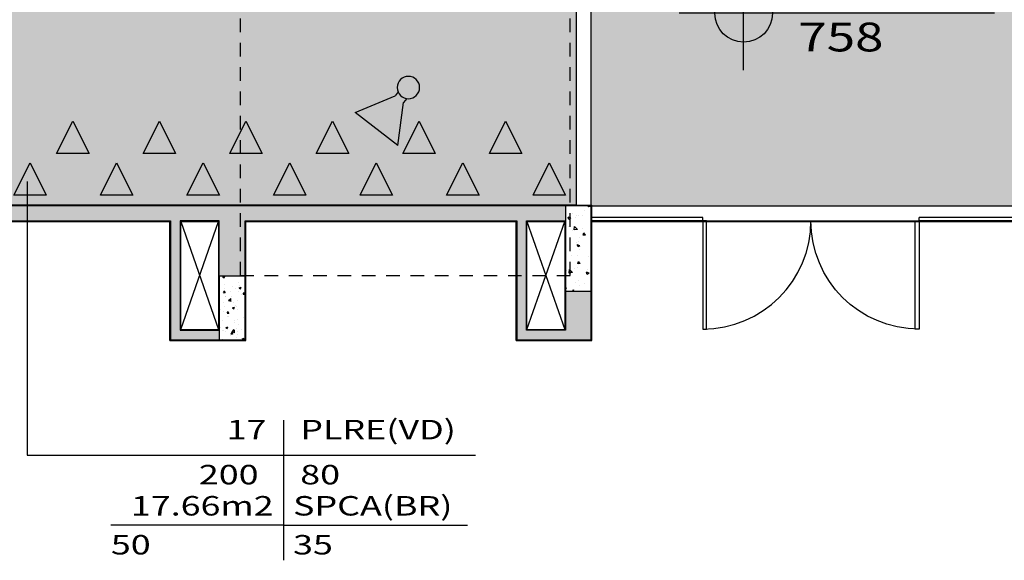
# Model space of a CAD drawing. Extents: x 438 to 585, y 567 to 707.
# Drawn here: x 508 to 517, y 619 to 624 of the extents above; entities that cross this region are included whole.
import ezdxf
from ezdxf.enums import TextEntityAlignment as Align

# ---------------------------------------------------------------- set-up
doc = ezdxf.new("R2010")
doc.units = 0
doc.linetypes.add('DIVIDE', pattern=[31.75, 12.7, -6.35, 0, -6.35, 0, -6.35])
doc.linetypes.add('HIDDEN2', pattern=[0.1875, 0.125, -0.0625])
for name, color, linetype in [('_ALV-MODULAR', 5, 'Continuous'), ('_ÁREA', 1, 'Continuous'), ('Const', 28, 'Continuous'), ('ESQ-FOLHA', 1, 'Continuous'), ('ESTCORTE', 255, 'Continuous'), ('FOR_CONTROL', 2, 'DIVIDE'), ('FOR_LEGENDA', 2, 'Continuous'), ('HATCH-CONCRETO', 22, 'Continuous'), ('HatchAlv', 1, 'Continuous'), ('LEGENDA', 2, 'Continuous'), ('PA_CAIX', 1, 'Continuous'), ('PA_ELHI', 162, 'Continuous'), ('PA_EXTE', 3, 'Continuous'), ('PA_JARD', 93, 'Continuous'), ('PA_SIMB', 3, 'Continuous'), ('PA_SOLI_8', 31, 'Continuous'), ('PLANTIO1', 2, 'Continuous'), ('PROJ15', 2, 'HIDDEN2'), ('SOLEIRA', 1, 'Continuous'), ('TEXTO', 22, 'Continuous'), ('VISTA1', 124, 'Continuous')]:
    doc.layers.add(name, color=color, linetype=linetype)
doc.styles.add('ARN_3', font='Arial Bold.ttf', dxfattribs={"width": 1.25, "height": 0.3})
doc.styles.add('R80', font='simplex', dxfattribs={"width": 1.35, "height": 0.18})
doc.styles.add('RMS_2', font='romans.shx', dxfattribs={"width": 1.25, "height": 0.2})

# ---------------------------------------------------------------- blocks, each defined once
blk = doc.blocks.new('P100')
at = {"layer": 'ESQ-FOLHA'}
blk.add_lwpolyline([(-0.035, 0), (0, 0), (0, 1), (-0.035, 1)], close=True, dxfattribs=at)
at = {"layer": 'ESQ-FOLHA', "color": 3}
blk.add_arc((0, 0), 1, 90, 180, dxfattribs=at)
blk = doc.blocks.new('P200')
at = {"layer": 'ESQ-FOLHA', "xscale": -1, "rotation": 270}
blk.add_blockref('P100', (0, 2), dxfattribs=at)
at = {"layer": 'ESQ-FOLHA', "rotation": 270}
blk.add_blockref('P100', (0, 0), dxfattribs=at)
blk = doc.blocks.new('SBNIV1')
at = {"layer": 'PA_SIMB'}
h = blk.add_hatch(color=1, dxfattribs=at)
h.paths.add_polyline_path([(2, -0.028, 0.414214), (0, 1.972), (0, -0.028)])
h.paths.add_polyline_path([(-2, -0.028, 0.414214), (0, -2.028), (0, -0.028)])
at = {"layer": 'PA_SIMB', "color": 1}
for p, q in [((0, -3.966), (0, 3.966)), ((17.398, -0.028), (-4.479, -0.028))]:
    blk.add_line(p, q, dxfattribs=at)
blk.add_circle((0, -0.028), 2, dxfattribs=at)
at = {"layer": 'PA_SIMB', "color": 3, "style": 'ARN_3', "width": 1.3}
blk.add_attdef('AMBIENTE', text='', height=3, dxfattribs=at).set_placement((8.371, 9.567), align=Align.MIDDLE)
at = {"layer": 'PA_SIMB', "color": 2, "style": 'RMS_2', "width": 1.3}
for tag, p in [('NA', (3.82, 0.612)), ('NO', (3.789, -2.67))]:
    blk.add_attdef(tag, p, '', height=2, dxfattribs=at)
at = {"layer": 'TEXTO', "color": 2, "style": 'RMS_2', "width": 1.25}
blk.add_attdef('OBJETO', text='', height=2, dxfattribs=at).set_placement((7.896, 5.053), align=Align.MIDDLE)
blk = doc.blocks.new('SBEHPRO1')
at = {"layer": 'PA_ELHI'}
for p, q in [((3.623, 1.875), (1.025, 0.375)), ((3.623, -1.875), (3.623, 1.875)), ((0.677, 0.375), (1.025, 0.375)), ((0.677, -0.375), (1.025, -0.375)), ((3.623, -1.875), (1.025, -0.375))]:
    blk.add_line(p, q, dxfattribs=at)
blk.add_circle((0, 0), 0.774, dxfattribs=at)
blk = doc.blocks.new('PL36')
at = {"layer": 'PLANTIO1'}
blk.add_lwpolyline([(-0.15, -0.1), (0, 0.2), (0.15, -0.1)], close=True, dxfattribs=at)
blk.add_lwpolyline([(-0.1068, 0.0319, 0.1, 0.1, 1), (-0.1068, 0.0319, 0, 0, 0)], format="xyseb", dxfattribs=at)
blk.add_solid([(-0.15, -0.1), (0.15, -0.1), (0, 0.2)], dxfattribs=at)
blk = doc.blocks.new('SETA')
blk.add_solid([(0, 0), (0.2338, -0.0585), (0.2338, 0.0585)])

msp = doc.modelspace()

# ---------------------------------------------------------------- hatches: boundary and pattern name
at = {"layer": 'HATCH-CONCRETO'}
h = msp.add_hatch(dxfattribs=at)
h.set_pattern_fill('AR-CONC', color=256, scale=0.035, style=0)
h.set_pattern_definition([(130, (662.36355, 441.59247), (-0.25104106, -0.02196325), [0.02625, -0.28875]), (185, (662.36355, 441.59247), (0.04856297, 0.26326725), [0.021, -0.231]), (79.5486, (662.34263, 441.59064), (-0.20247828, 0.24130384), [0.02230907, -0.24539974]), (133.8158, (662.36355, 441.66247), (-0.37353437, -0.05793166), [0.039375, -0.433125]), (83.3644, (662.3324, 441.65765), (-0.32713195, 0.34094125), [0.0334636, -0.36809955]), (188.8158, (662.36355, 441.66247), (-0.3271317, 0.3409415), [0.0315, -0.3465]), (159, (662.32855, 441.64497), (-0.20891747, -0.14091661), [0.02625, -0.28875]), (214, (662.32855, 441.64497), (-0.08516037, 0.25380252), [0.021, -0.231]), (108.5486, (662.31114, 441.63323), (-0.29407792, 0.11288567), [0.02230907, -0.24539974]), (142.5, (662.363546, 441.59247), (-0.00425595, 0.11651285), [0, -0.2282, 0, -0.2345, 0, -0.231875]), (172.5, (662.36355, 441.59247), (-0.09207434, 0.1380441), [0, -0.1337, 0, -0.22295, 0, -0.088375]), (212.5, (662.4416, 441.59247), (-0.186837853, -0.007894205), [0, -0.0875, 0, -0.273, 0, -0.36225]), (222.5, (662.4766, 441.59247), (-0.20411516, 0.03503674), [0, -0.11375, 0, -0.1813, 0, -0.25725])])
h.paths.add_polyline_path([(513.388035, 621.284356), (513.628035, 621.284356), (513.628035, 622.074356), (513.388035, 622.074356)])
h = msp.add_hatch(dxfattribs=at)
h.set_pattern_fill('AR-CONC', color=256, scale=0.001, style=0)
h.set_pattern_definition([(50, (240.44852, 478.51927), (0.18218467, -0.015939086), [0.01905, -0.20955]), (355, (240.44852, 478.51927), (-0.03524283, 0.19105664), [0.01524, -0.16764]), (100.451, (240.4637, 478.51794), (0.1469425, 0.17511669), [0.01619, -0.17809]), (46.1842, (240.44852, 478.57007), (0.27107904, -0.04204233), [0.028575, -0.314325]), (96.6356, (240.4711, 478.56657), (0.23740423, 0.24742556), [0.024285, -0.267135]), (351.184, (240.44852, 478.57007), (0.2374046, 0.24742512), [0.02286, -0.25146]), (21, (240.47392, 478.55737), (0.15161488, -0.10226552), [0.01905, -0.20955]), (326, (240.47392, 478.55737), (0.06180203, 0.18418797), [0.01524, -0.16764]), (71.4514, (240.48655, 478.54885), (0.21341649, 0.08192286), [0.01619, -0.17809]), (37.5, (240.448516, 478.51927), (0.003088603, 0.084555039), [0, -0.165608, 0, -0.17018, 0, -0.168275]), (7.5, (240.44852, 478.51927), (0.066819663, 0.100180575), [0, -0.097028, 0, -0.161798, 0, -0.064135]), (327.5, (240.391874, 478.51927), (0.135590595, -0.005728744), [0, -0.0635, 0, -0.19812, 0, -0.26289]), (317.5, (240.36647, 478.51927), (0.14812918, 0.02542649), [0, -0.08255, 0, -0.131572, 0, -0.18669])])
h.paths.add_polyline_path([(510.178035, 620.834356), (510.428035, 620.834356), (510.428035, 621.424356), (510.178035, 621.424356)])
at = {"layer": 'HatchAlv'}
msp.add_hatch(color=256, dxfattribs=at).paths.add_polyline_path([(506.578035, 622.074356), (506.578035, 622.724356), (506.488035, 622.724356), (506.488035, 622.324356), (506.078035, 622.324356), (506.078035, 622.234356), (506.488035, 622.234356), (506.488035, 622.024356), (506.078035, 622.024356), (506.078035, 621.934356), (509.738035, 621.934356), (509.738035, 620.834356), (510.188035, 620.834356), (510.188035, 620.924356), (509.828035, 620.924356), (509.828035, 621.934356), (510.188035, 621.934356), (510.188035, 621.424356), (510.428035, 621.424356), (510.428035, 621.934356), (512.938035, 621.934356), (512.938035, 620.834356), (513.628035, 620.834356), (513.628035, 621.284356), (513.388035, 621.284356), (513.388035, 620.924356), (513.028035, 620.924356), (513.028035, 621.934356), (513.388035, 621.934356), (513.388035, 622.074356)])
at = {"layer": 'PA_JARD'}
msp.add_hatch(color=256, dxfattribs=at).paths.add_polyline_path([(506.623035, 622.074356), (506.623035, 623.579356), (503.928035, 623.579356), (503.928035, 624.989356), (507.693035, 624.989356), (507.693035, 623.934356), (513.488035, 623.934356), (513.488035, 622.079356)])
at = {"layer": 'PA_SOLI_8'}
h = msp.add_hatch(color=256, dxfattribs=at)
h.paths.add_polyline_path([(518.633035, 624.479356), (518.633035, 625.429356), (518.638035, 625.429356), (518.638035, 626.129356), (518.633035, 626.129356), (518.633035, 626.879356), (518.638035, 626.879356), (518.638035, 627.550697), (515.333983, 627.759356), (513.981613, 627.759356), (513.628035, 624.074356), (513.628035, 622.079356), (513.633035, 622.079356), (513.633035, 622.074356), (517.683035, 622.074356), (517.683035, 622.079356), (518.633035, 622.079356), (518.633035, 622.679356), (518.638035, 622.679356), (518.638035, 623.079356), (518.633035, 623.079356), (518.633035, 623.279356)])
h.paths.add_polyline_path([(518.131219, 622.107851), (518.629076, 622.107851), (518.629076, 622.332851), (518.131219, 622.332851)], flags=24)

# ---------------------------------------------------------------- linework, layer by layer
at = {"layer": '_ALV-MODULAR'}
for p, q in [((506.583035, 622.079356), (513.633035, 622.079356)), ((513.633035, 620.829356), (513.633035, 622.079356)), ((506.083035, 621.929356), (509.733035, 621.929356)), ((509.733035, 620.829356), (509.733035, 621.929356)), ((509.833035, 620.929356), (509.833035, 621.929356)), ((509.833035, 621.929356), (510.183035, 621.929356)), ((510.183035, 621.929356), (510.183035, 620.929356)), ((510.433035, 621.929356), (512.933035, 621.929356)), ((510.433035, 620.829356), (510.433035, 621.929356)), ((512.933035, 620.829356), (512.933035, 621.929356)), ((513.033035, 620.929356), (513.033035, 621.929356)), ((513.033035, 621.929356), (513.383035, 621.929356)), ((513.383035, 621.929356), (513.383035, 620.929356)), ((509.833035, 620.929356), (510.183035, 620.929356)), ((513.033035, 620.929356), (513.383035, 620.929356)), ((509.733035, 620.829356), (510.433035, 620.829356)), ((512.933035, 620.829356), (513.633035, 620.829356))]:
    msp.add_line(p, q, dxfattribs=at)
at = {"layer": '_ÁREA'}
msp.add_lwpolyline([(506.083035, 621.929356), (509.733035, 621.929356), (509.733035, 620.829356), (510.433035, 620.829356), (510.433035, 621.929356), (512.933035, 621.929356), (512.933035, 620.829356), (513.633035, 620.829356), (513.633035, 621.929356), (517.683035, 621.929356), (517.683035, 615.379356), (515.883035, 615.379356), (515.883035, 616.429356), (507.733035, 616.429356), (507.733035, 620.379356), (506.083035, 620.379356), (506.083035, 621.929356)], dxfattribs=at)
at = {"layer": 'Const'}
for p, q in [((513.388035, 622.074356), (506.578035, 622.074356)), ((506.078035, 621.934356), (509.738035, 621.934356)), ((509.738035, 621.934356), (509.738035, 620.834356)), ((510.188035, 621.934356), (509.828035, 621.934356)), ((509.828035, 621.934356), (509.828035, 620.924356)), ((510.188035, 621.424356), (510.188035, 621.934356)), ((510.428035, 621.424356), (510.428035, 621.934356)), ((510.428035, 621.934356), (512.938035, 621.934356)), ((512.938035, 621.934356), (512.938035, 620.834356)), ((513.028035, 620.924356), (513.028035, 621.934356)), ((513.028035, 621.934356), (513.388035, 621.934356)), ((513.388035, 621.284356), (513.388035, 620.924356)), ((513.628035, 620.834356), (513.628035, 621.284356)), ((509.828035, 620.924356), (510.188035, 620.924356)), ((513.388035, 620.924356), (513.028035, 620.924356)), ((509.738035, 620.834356), (510.188035, 620.834356)), ((512.938035, 620.834356), (513.628035, 620.834356))]:
    msp.add_line(p, q, dxfattribs=at)
at = {"layer": 'ESTCORTE', "color": 5}
for points in [[(513.388035, 621.284356), (513.628035, 621.284356), (513.628035, 622.074356), (513.388035, 622.074356)], [(510.428035, 621.424356), (510.188035, 621.424356), (510.188035, 620.834356), (510.428035, 620.834356)]]:
    msp.add_lwpolyline(points, close=True, dxfattribs=at)
at = {"layer": 'FOR_CONTROL'}
msp.add_lwpolyline([(506.623035, 622.079356), (506.623035, 623.579356), (503.928035, 623.579356), (503.928035, 624.989356), (507.693035, 624.989356), (507.693035, 623.934356), (513.488035, 623.934356), (513.488035, 622.079356)], close=True, dxfattribs=at)
for points in [[(513.488035, 623.934356), (513.488035, 622.079356)], [(513.488035, 622.079356), (506.623035, 622.079356)]]:
    msp.add_lwpolyline(points, dxfattribs=at)
at = {"layer": 'FOR_LEGENDA'}
for p, q in [((510.7813, 619.4445), (510.7813, 618.7965)), ((510.7813, 619.1205), (509.187014, 619.1205)), ((510.7813, 619.1205), (512.4823, 619.1205))]:
    msp.add_line(p, q, dxfattribs=at)
at = {"layer": 'LEGENDA'}
for p, q in [((508.413704, 622.297042), (508.413704, 619.768525)), ((510.781313, 620.092525), (510.781313, 619.444525)), ((508.413704, 619.768525), (509.910241, 619.768525)), ((509.910241, 619.768525), (512.557527, 619.768525))]:
    msp.add_line(p, q, dxfattribs=at)
at = {"layer": 'PA_CAIX'}
for p, q in [((514.658035, 621.964356), (513.628035, 621.964356)), ((514.658035, 621.934356), (513.628035, 621.934356)), ((514.658035, 621.934356), (514.658035, 621.964356)), ((517.683035, 621.964356), (516.658035, 621.964356)), ((516.658035, 621.934356), (516.658035, 621.964356)), ((517.683035, 621.934356), (516.658035, 621.934356))]:
    msp.add_line(p, q, dxfattribs=at)
at = {"layer": 'PA_EXTE'}
for p, q in [((513.628035, 622.074356), (513.628035, 624.074356)), ((513.488035, 623.934356), (513.488035, 622.074356))]:
    msp.add_line(p, q, dxfattribs=at)
at = {"layer": 'PA_JARD'}
msp.add_lwpolyline([(506.623035, 622.074356), (506.623035, 623.579356), (503.928035, 623.579356), (503.928035, 624.989356), (507.693035, 624.989356), (507.693035, 623.934356), (513.488035, 623.934356), (513.488035, 622.079356)], close=True, dxfattribs=at)
at = {"layer": 'PROJ15'}
msp.add_lwpolyline([(513.433035, 624.479356), (510.383035, 624.479356), (510.383035, 621.429356), (513.433035, 621.429356)], close=True, dxfattribs=at)
at = {"layer": 'SOLEIRA'}
for p, q in [((513.628035, 622.074356), (517.688035, 622.074356)), ((514.693035, 621.934356), (516.623035, 621.934356))]:
    msp.add_line(p, q, dxfattribs=at)
at = {"layer": 'VISTA1'}
for p, q in [((509.833035, 621.929356), (510.183035, 620.929356)), ((509.833035, 620.929356), (510.183035, 621.929356)), ((513.033035, 621.929356), (513.383035, 620.929356)), ((513.033035, 620.929356), (513.383035, 621.929356))]:
    msp.add_line(p, q, dxfattribs=at)

# ---------------------------------------------------------------- block references
at = {"layer": 'ESQ-FOLHA', "xscale": -1, "rotation": 90}
msp.add_blockref('P200', (516.658035, 621.934356), dxfattribs=at)
at = {"layer": 'LEGENDA', "rotation": 270}
msp.add_blockref('SETA', (508.413704, 622.297042), dxfattribs=at)
at = {"layer": 'PA_ELHI', "xscale": -0.1333333333333611, "yscale": 0.1333333333333258, "zscale": 0.1333333333333333, "rotation": 52.28343231211905}
msp.add_blockref('SBEHPRO1', (511.937227, 623.16714), dxfattribs=at)
at = {"layer": 'PA_SIMB'}
ref = msp.add_blockref('SBNIV1', (515.036249, 623.857052), dxfattribs=dict(at, xscale=0.1333333333333258, yscale=0.1333333333333258, zscale=0.1333333333333258))
ref.add_attrib('OBJETO', 'PÁTEO COBERTO', dxfattribs={"color": 3, "height": 0.26666667, "style": 'RMS_2', "width": 1.3}).set_placement((516.089015, 624.53081), align=Align.MIDDLE)
ref.add_attrib('NO', '758', (515.541434, 623.501059), dxfattribs={"color": 2, "height": 0.2666667, "style": 'RMS_2', "width": 1.3})
ref.add_attrib('NA', '773', (515.545534, 623.938658), dxfattribs={"color": 2, "height": 0.2666667, "style": 'RMS_2', "width": 1.3})
at = {"layer": 'PLANTIO1'}
for p in [(508.835359, 622.656586), (509.635359, 622.656586), (510.435359, 622.656586), (511.235359, 622.656586), (512.035359, 622.656586), (512.835359, 622.656586), (508.43987, 622.272472), (509.23987, 622.272472), (510.03987, 622.272472), (510.83987, 622.272472), (511.63987, 622.272472), (512.43987, 622.272472), (513.23987, 622.272472)]:
    msp.add_blockref('PL36', p, dxfattribs=at)

# ---------------------------------------------------------------- texts
at = {"layer": 'FOR_LEGENDA', "style": 'R80', "width": 1.35}
msp.add_text('17.66m2', height=0.18, dxfattribs=at).set_placement((510.6913, 619.2105), align=Align.RIGHT)
msp.add_text('SPCA(BR)', height=0.18, dxfattribs=at).set_placement((510.8713, 619.2105))
for s, p in [('50', (509.187014, 619.0305)), ('35', (510.8713, 619.0305))]:
    msp.add_text(s, height=0.18, dxfattribs=at).set_placement(p, align=Align.TOP_LEFT)
at = {"layer": 'LEGENDA', "style": 'R80', "width": 1.35}
msp.add_text('17', height=0.18, dxfattribs=at).set_placement((510.625098, 619.858525), align=Align.BOTTOM_RIGHT)
msp.add_text('PLRE(VD)', height=0.18, dxfattribs=at).set_placement((510.937527, 619.858525), align=Align.BOTTOM_LEFT)
for s, p in [('200', (510.000241, 619.678525)), ('80', (510.937527, 619.678525))]:
    msp.add_text(s, height=0.18, dxfattribs=at).set_placement(p, align=Align.TOP_LEFT)

doc.saveas('drawing.dxf')
